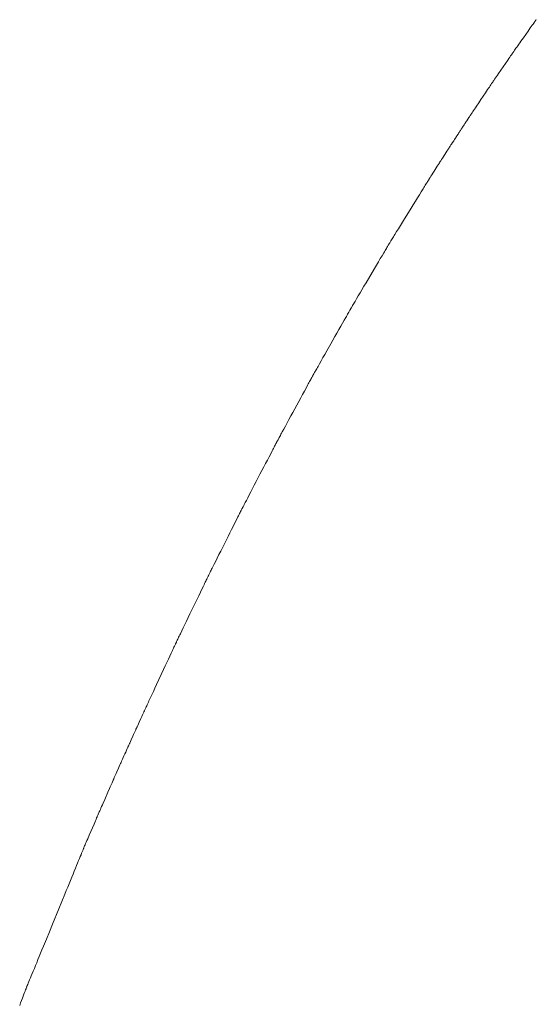
# Model space of a CAD drawing. Extents: x 41827 to 42869, y -14372 to -13913.
# Drawn here: x 41846 to 41870, y -14031 to -13984 of the extents above; entities that cross this region are included whole.
import ezdxf

# ---------------------------------------------------------------- set-up
doc = ezdxf.new("R2010")
doc.units = 0
doc.header["$MEASUREMENT"] = 0
doc.layers.add('VTCONT', color=1, linetype='CONTINUOUS')

# ---------------------------------------------------------------- blocks, each defined once
blk = doc.blocks.new('1')
at = {"layer": 'VTCONT', "lineweight": 18}
for p, q in [((41870.064, -13984.593), (41870.115, -13984.522)), ((41870.115, -13984.522), (41870.162, -13984.454)), ((41870.162, -13984.454), (41870.206, -13984.392)), ((41870.206, -13984.392), (41870.245, -13984.336)), ((41870.245, -13984.336), (41870.279, -13984.288)), ((41870.279, -13984.288), (41870.308, -13984.247)), ((41870.308, -13984.247), (41870.331, -13984.215)), ((41870.331, -13984.215), (41870.347, -13984.192)), ((41870.347, -13984.192), (41870.355, -13984.181)), ((41870.355, -13984.181), (41870.357, -13984.178)), ((41870.357, -13984.178), (41870.365, -13984.167)), ((41870.365, -13984.167), (41870.38, -13984.145)), ((41870.38, -13984.145), (41870.403, -13984.114)), ((41869.673, -13985.148), (41869.785, -13984.989)), ((41869.785, -13984.989), (41869.899, -13984.827)), ((41869.899, -13984.827), (41870.011, -13984.669)), ((41870.011, -13984.669), (41870.064, -13984.593)), ((41869.435, -13985.486), (41869.476, -13985.429)), ((41869.476, -13985.429), (41869.52, -13985.366)), ((41869.52, -13985.366), (41869.568, -13985.297)), ((41869.568, -13985.297), (41869.62, -13985.224)), ((41869.62, -13985.224), (41869.673, -13985.148)), ((41869.092, -13985.981), (41869.138, -13985.915)), ((41869.138, -13985.915), (41869.18, -13985.854)), ((41869.18, -13985.854), (41869.217, -13985.8)), ((41869.217, -13985.8), (41869.249, -13985.753)), ((41869.249, -13985.753), (41869.276, -13985.714)), ((41869.276, -13985.714), (41869.296, -13985.685)), ((41869.296, -13985.685), (41869.309, -13985.665)), ((41869.309, -13985.665), (41869.315, -13985.657)), ((41869.315, -13985.657), (41869.318, -13985.653)), ((41869.318, -13985.653), (41869.328, -13985.639)), ((41869.328, -13985.639), (41869.345, -13985.614)), ((41869.345, -13985.614), (41869.369, -13985.58)), ((41869.369, -13985.58), (41869.399, -13985.537)), ((41869.399, -13985.537), (41869.435, -13985.486)), ((41868.714, -13986.531), (41868.826, -13986.368)), ((41868.826, -13986.368), (41868.938, -13986.206)), ((41868.938, -13986.206), (41869.043, -13986.053)), ((41869.043, -13986.053), (41869.092, -13985.981)), ((41868.461, -13986.9), (41868.506, -13986.834)), ((41868.506, -13986.834), (41868.554, -13986.764)), ((41868.554, -13986.764), (41868.606, -13986.689)), ((41868.606, -13986.689), (41868.714, -13986.531)), ((41868.128, -13987.39), (41868.168, -13987.33)), ((41868.168, -13987.33), (41868.203, -13987.278)), ((41868.203, -13987.278), (41868.233, -13987.233)), ((41868.233, -13987.233), (41868.257, -13987.197)), ((41868.257, -13987.197), (41868.275, -13987.17)), ((41868.275, -13987.17), (41868.286, -13987.154)), ((41868.286, -13987.154), (41868.29, -13987.149)), ((41868.29, -13987.149), (41868.294, -13987.142)), ((41868.294, -13987.142), (41868.307, -13987.124)), ((41868.307, -13987.124), (41868.326, -13987.096)), ((41868.326, -13987.096), (41868.352, -13987.059)), ((41868.352, -13987.059), (41868.383, -13987.013)), ((41868.383, -13987.013), (41868.42, -13986.96)), ((41868.42, -13986.96), (41868.461, -13986.9)), ((41867.77, -13987.924), (41867.88, -13987.759)), ((41867.88, -13987.759), (41867.986, -13987.601)), ((41867.986, -13987.601), (41868.037, -13987.526)), ((41868.037, -13987.526), (41868.084, -13987.455)), ((41868.084, -13987.455), (41868.128, -13987.39)), ((41867.507, -13988.316), (41867.555, -13988.243)), ((41867.555, -13988.243), (41867.66, -13988.087)), ((41867.66, -13988.087), (41867.77, -13987.924)), ((41867.195, -13988.782), (41867.22, -13988.744)), ((41867.22, -13988.744), (41867.242, -13988.71)), ((41867.242, -13988.71), (41867.26, -13988.683)), ((41867.26, -13988.683), (41867.273, -13988.664)), ((41867.273, -13988.664), (41867.279, -13988.655)), ((41867.279, -13988.655), (41867.28, -13988.654)), ((41867.28, -13988.654), (41867.287, -13988.643)), ((41867.287, -13988.643), (41867.301, -13988.622)), ((41867.301, -13988.622), (41867.322, -13988.591)), ((41867.322, -13988.591), (41867.349, -13988.55)), ((41867.349, -13988.55), (41867.382, -13988.502)), ((41867.382, -13988.502), (41867.419, -13988.446)), ((41867.419, -13988.446), (41867.461, -13988.384)), ((41867.461, -13988.384), (41867.507, -13988.316)), ((41866.881, -13989.257), (41866.936, -13989.174)), ((41866.936, -13989.174), (41866.962, -13989.135)), ((41866.962, -13989.135), (41866.985, -13989.1)), ((41866.985, -13989.1), (41867.004, -13989.071)), ((41867.004, -13989.071), (41867.019, -13989.049)), ((41867.019, -13989.049), (41867.027, -13989.036)), ((41867.027, -13989.036), (41867.029, -13989.032)), ((41867.029, -13989.032), (41867.036, -13989.023)), ((41867.036, -13989.023), (41867.048, -13989.003)), ((41867.048, -13989.003), (41867.066, -13988.976)), ((41867.066, -13988.976), (41867.089, -13988.942)), ((41867.089, -13988.942), (41867.141, -13988.864)), ((41867.141, -13988.864), (41867.195, -13988.782)), ((41866.598, -13989.69), (41866.623, -13989.651)), ((41866.623, -13989.651), (41866.677, -13989.568)), ((41866.677, -13989.568), (41866.704, -13989.528)), ((41866.704, -13989.528), (41866.728, -13989.491)), ((41866.728, -13989.491), (41866.749, -13989.46)), ((41866.749, -13989.46), (41866.765, -13989.435)), ((41866.765, -13989.435), (41866.775, -13989.418)), ((41866.775, -13989.418), (41866.779, -13989.413)), ((41866.779, -13989.413), (41866.783, -13989.407)), ((41866.783, -13989.407), (41866.794, -13989.391)), ((41866.794, -13989.391), (41866.81, -13989.366)), ((41866.81, -13989.366), (41866.831, -13989.334)), ((41866.831, -13989.334), (41866.855, -13989.297)), ((41866.855, -13989.297), (41866.881, -13989.257)), ((41866.29, -13990.164), (41866.302, -13990.145)), ((41866.302, -13990.145), (41866.32, -13990.118)), ((41866.32, -13990.118), (41866.342, -13990.084)), ((41866.342, -13990.084), (41866.366, -13990.046)), ((41866.366, -13990.046), (41866.42, -13989.963)), ((41866.42, -13989.963), (41866.471, -13989.884)), ((41866.471, -13989.884), (41866.493, -13989.85)), ((41866.493, -13989.85), (41866.511, -13989.823)), ((41866.511, -13989.823), (41866.524, -13989.803)), ((41866.524, -13989.803), (41866.53, -13989.794)), ((41866.53, -13989.794), (41866.532, -13989.79)), ((41866.532, -13989.79), (41866.541, -13989.777)), ((41866.541, -13989.777), (41866.555, -13989.755)), ((41866.555, -13989.755), (41866.575, -13989.726)), ((41866.575, -13989.726), (41866.598, -13989.69)), ((41865.939, -13990.708), (41866.045, -13990.544)), ((41866.045, -13990.544), (41866.098, -13990.461)), ((41866.098, -13990.461), (41866.149, -13990.382)), ((41866.149, -13990.382), (41866.195, -13990.311)), ((41866.195, -13990.311), (41866.215, -13990.279)), ((41866.215, -13990.279), (41866.233, -13990.251)), ((41866.233, -13990.251), (41866.249, -13990.227)), ((41866.249, -13990.227), (41866.262, -13990.206)), ((41866.262, -13990.206), (41866.273, -13990.19)), ((41866.273, -13990.19), (41866.28, -13990.179)), ((41866.28, -13990.179), (41866.283, -13990.174)), ((41866.283, -13990.174), (41866.284, -13990.173)), ((41866.284, -13990.173), (41866.29, -13990.164)), ((41865.689, -13991.098), (41865.73, -13991.034)), ((41865.73, -13991.034), (41865.747, -13991.006)), ((41865.747, -13991.006), (41865.762, -13990.983)), ((41865.762, -13990.983), (41865.774, -13990.964)), ((41865.774, -13990.964), (41865.784, -13990.95)), ((41865.784, -13990.95), (41865.789, -13990.94)), ((41865.789, -13990.94), (41865.792, -13990.937)), ((41865.792, -13990.937), (41865.793, -13990.934)), ((41865.793, -13990.934), (41865.799, -13990.926)), ((41865.799, -13990.926), (41865.807, -13990.913)), ((41865.807, -13990.913), (41865.819, -13990.894)), ((41865.819, -13990.894), (41865.834, -13990.871)), ((41865.834, -13990.871), (41865.851, -13990.845)), ((41865.851, -13990.845), (41865.892, -13990.782)), ((41865.892, -13990.782), (41865.939, -13990.708)), ((41865.389, -13991.569), (41865.434, -13991.499)), ((41865.434, -13991.499), (41865.484, -13991.42)), ((41865.484, -13991.42), (41865.537, -13991.337)), ((41865.537, -13991.337), (41865.642, -13991.173)), ((41865.642, -13991.173), (41865.689, -13991.098)), ((41865.085, -13992.056), (41865.119, -13992.002)), ((41865.119, -13992.002), (41865.15, -13991.951)), ((41865.15, -13991.951), (41865.179, -13991.904)), ((41865.179, -13991.904), (41865.206, -13991.862)), ((41865.206, -13991.862), (41865.229, -13991.824)), ((41865.229, -13991.824), (41865.25, -13991.791)), ((41865.25, -13991.791), (41865.267, -13991.762)), ((41865.267, -13991.762), (41865.282, -13991.739)), ((41865.282, -13991.739), (41865.293, -13991.721)), ((41865.293, -13991.721), (41865.3, -13991.709)), ((41865.3, -13991.709), (41865.304, -13991.703)), ((41865.304, -13991.703), (41865.305, -13991.702)), ((41865.305, -13991.702), (41865.307, -13991.697)), ((41865.307, -13991.697), (41865.314, -13991.687)), ((41865.314, -13991.687), (41865.323, -13991.672)), ((41865.323, -13991.672), (41865.336, -13991.652)), ((41865.336, -13991.652), (41865.351, -13991.628)), ((41865.351, -13991.628), (41865.369, -13991.601)), ((41865.369, -13991.601), (41865.389, -13991.569)), ((41864.747, -13992.602), (41864.841, -13992.451)), ((41864.841, -13992.451), (41864.929, -13992.308)), ((41864.929, -13992.308), (41865.011, -13992.176)), ((41865.011, -13992.176), (41865.049, -13992.114)), ((41865.049, -13992.114), (41865.085, -13992.056)), ((41864.444, -13993.092), (41864.548, -13992.925)), ((41864.548, -13992.925), (41864.649, -13992.761)), ((41864.649, -13992.761), (41864.747, -13992.602)), ((41864.132, -13993.596), (41864.235, -13993.429)), ((41864.235, -13993.429), (41864.444, -13993.092)), ((41863.934, -13993.916), (41864.032, -13993.759)), ((41864.032, -13993.759), (41864.132, -13993.596)), ((41863.638, -13994.395), (41863.675, -13994.335)), ((41863.675, -13994.335), (41863.755, -13994.206)), ((41863.755, -13994.206), (41863.842, -13994.066)), ((41863.842, -13994.066), (41863.934, -13993.916)), ((41863.358, -13994.851), (41863.373, -13994.825)), ((41863.373, -13994.825), (41863.385, -13994.805)), ((41863.385, -13994.805), (41863.393, -13994.791)), ((41863.393, -13994.791), (41863.398, -13994.782)), ((41863.398, -13994.782), (41863.402, -13994.776)), ((41863.402, -13994.776), (41863.408, -13994.766)), ((41863.408, -13994.766), (41863.417, -13994.751)), ((41863.417, -13994.751), (41863.43, -13994.731)), ((41863.43, -13994.731), (41863.446, -13994.705)), ((41863.446, -13994.705), (41863.465, -13994.674)), ((41863.465, -13994.674), (41863.487, -13994.638)), ((41863.487, -13994.638), (41863.512, -13994.598)), ((41863.512, -13994.598), (41863.54, -13994.553)), ((41863.54, -13994.553), (41863.57, -13994.504)), ((41863.57, -13994.504), (41863.603, -13994.451)), ((41863.603, -13994.451), (41863.638, -13994.395)), ((41863.063, -13995.349), (41863.14, -13995.219)), ((41863.14, -13995.219), (41863.175, -13995.159)), ((41863.175, -13995.159), (41863.209, -13995.103)), ((41863.209, -13995.103), (41863.24, -13995.05)), ((41863.24, -13995.05), (41863.269, -13995.001)), ((41863.269, -13995.001), (41863.295, -13994.957)), ((41863.295, -13994.957), (41863.319, -13994.917)), ((41863.319, -13994.917), (41863.34, -13994.881)), ((41863.34, -13994.881), (41863.358, -13994.851)), ((41862.797, -13995.798), (41862.891, -13995.64)), ((41862.891, -13995.64), (41862.98, -13995.49)), ((41862.98, -13995.49), (41863.063, -13995.349)), ((41862.299, -13996.639), (41862.7, -13995.962)), ((41862.7, -13995.962), (41862.797, -13995.798)), ((41862.201, -13996.805), (41862.299, -13996.639)), ((41861.93, -13997.263), (41862.015, -13997.118)), ((41862.015, -13997.118), (41862.106, -13996.965)), ((41862.106, -13996.965), (41862.201, -13996.805)), ((41861.687, -13997.674), (41861.715, -13997.626)), ((41861.715, -13997.626), (41861.746, -13997.574)), ((41861.746, -13997.574), (41861.778, -13997.519)), ((41861.778, -13997.519), (41861.813, -13997.46)), ((41861.813, -13997.46), (41861.85, -13997.397)), ((41861.85, -13997.397), (41861.93, -13997.263)), ((41861.425, -13998.126), (41861.451, -13998.08)), ((41861.451, -13998.08), (41861.475, -13998.037)), ((41861.475, -13998.037), (41861.496, -13998)), ((41861.496, -13998), (41861.515, -13997.967)), ((41861.515, -13997.967), (41861.531, -13997.94)), ((41861.531, -13997.94), (41861.543, -13997.917)), ((41861.543, -13997.917), (41861.553, -13997.9)), ((41861.553, -13997.9), (41861.559, -13997.889)), ((41861.559, -13997.889), (41861.562, -13997.884)), ((41861.562, -13997.884), (41861.563, -13997.882)), ((41861.563, -13997.882), (41861.567, -13997.875)), ((41861.567, -13997.875), (41861.575, -13997.862)), ((41861.575, -13997.862), (41861.586, -13997.843)), ((41861.586, -13997.843), (41861.6, -13997.819)), ((41861.6, -13997.819), (41861.618, -13997.79)), ((41861.618, -13997.79), (41861.638, -13997.756)), ((41861.638, -13997.756), (41861.661, -13997.717)), ((41861.661, -13997.717), (41861.687, -13997.674)), ((41861.097, -13998.704), (41861.182, -13998.555)), ((41861.182, -13998.555), (41861.26, -13998.417)), ((41861.26, -13998.417), (41861.332, -13998.29)), ((41861.332, -13998.29), (41861.365, -13998.232)), ((41861.365, -13998.232), (41861.396, -13998.177)), ((41861.396, -13998.177), (41861.425, -13998.126)), ((41860.82, -13999.193), (41860.915, -13999.025)), ((41860.915, -13999.025), (41861.008, -13998.861)), ((41861.008, -13998.861), (41861.097, -13998.704)), ((41860.626, -13999.536), (41860.82, -13999.193)), ((41860.341, -14000.039), (41860.433, -13999.875)), ((41860.433, -13999.875), (41860.626, -13999.536)), ((41860.089, -14000.483), (41860.167, -14000.344)), ((41860.167, -14000.344), (41860.252, -14000.196)), ((41860.252, -14000.196), (41860.341, -14000.039)), ((41859.834, -14000.931), (41859.853, -14000.899)), ((41859.853, -14000.899), (41859.874, -14000.861)), ((41859.874, -14000.861), (41859.898, -14000.819)), ((41859.898, -14000.819), (41859.924, -14000.773)), ((41859.924, -14000.773), (41859.953, -14000.722)), ((41859.953, -14000.722), (41859.984, -14000.668)), ((41859.984, -14000.668), (41860.017, -14000.61)), ((41860.017, -14000.61), (41860.089, -14000.483)), ((41859.552, -14001.447), (41859.585, -14001.387)), ((41859.585, -14001.387), (41859.616, -14001.33)), ((41859.616, -14001.33), (41859.644, -14001.278)), ((41859.644, -14001.278), (41859.671, -14001.229)), ((41859.671, -14001.229), (41859.695, -14001.185)), ((41859.695, -14001.185), (41859.716, -14001.145)), ((41859.716, -14001.145), (41859.735, -14001.11)), ((41859.735, -14001.11), (41859.752, -14001.08)), ((41859.752, -14001.08), (41859.765, -14001.056)), ((41859.765, -14001.056), (41859.775, -14001.036)), ((41859.775, -14001.036), (41859.783, -14001.023)), ((41859.783, -14001.023), (41859.787, -14001.016)), ((41859.787, -14001.016), (41859.788, -14001.014)), ((41859.788, -14001.014), (41859.791, -14001.009)), ((41859.791, -14001.009), (41859.797, -14000.998)), ((41859.797, -14000.998), (41859.806, -14000.981)), ((41859.806, -14000.981), (41859.819, -14000.959)), ((41859.819, -14000.959), (41859.834, -14000.931)), ((41859.279, -14001.95), (41859.364, -14001.794)), ((41859.364, -14001.794), (41859.444, -14001.647)), ((41859.444, -14001.647), (41859.518, -14001.51)), ((41859.518, -14001.51), (41859.552, -14001.447)), ((41859.006, -14002.453), (41859.099, -14002.281)), ((41859.099, -14002.281), (41859.19, -14002.113)), ((41859.19, -14002.113), (41859.279, -14001.95)), ((41858.817, -14002.799), (41859.006, -14002.453)), ((41858.547, -14003.296), (41858.634, -14003.136)), ((41858.634, -14003.136), (41858.725, -14002.969)), ((41858.725, -14002.969), (41858.817, -14002.799)), ((41858.282, -14003.784), (41858.315, -14003.723)), ((41858.315, -14003.723), (41858.386, -14003.592)), ((41858.386, -14003.592), (41858.464, -14003.449)), ((41858.464, -14003.449), (41858.547, -14003.296)), ((41858.046, -14004.219), (41858.057, -14004.198)), ((41858.057, -14004.198), (41858.066, -14004.182)), ((41858.066, -14004.182), (41858.071, -14004.172)), ((41858.071, -14004.172), (41858.074, -14004.166)), ((41858.074, -14004.166), (41858.079, -14004.157)), ((41858.079, -14004.157), (41858.087, -14004.143)), ((41858.087, -14004.143), (41858.098, -14004.122)), ((41858.098, -14004.122), (41858.112, -14004.097)), ((41858.112, -14004.097), (41858.129, -14004.066)), ((41858.129, -14004.066), (41858.148, -14004.03)), ((41858.148, -14004.03), (41858.17, -14003.989)), ((41858.17, -14003.989), (41858.195, -14003.944)), ((41858.195, -14003.944), (41858.222, -14003.895)), ((41858.222, -14003.895), (41858.251, -14003.841)), ((41858.251, -14003.841), (41858.282, -14003.784)), ((41857.763, -14004.762), (41857.833, -14004.629)), ((41857.833, -14004.629), (41857.865, -14004.567)), ((41857.865, -14004.567), (41857.895, -14004.508)), ((41857.895, -14004.508), (41857.924, -14004.454)), ((41857.924, -14004.454), (41857.95, -14004.403)), ((41857.95, -14004.403), (41857.974, -14004.357)), ((41857.974, -14004.357), (41857.996, -14004.315)), ((41857.996, -14004.315), (41858.015, -14004.278)), ((41858.015, -14004.278), (41858.032, -14004.246)), ((41858.032, -14004.246), (41858.046, -14004.219)), ((41857.522, -14005.224), (41857.606, -14005.062)), ((41857.606, -14005.062), (41857.687, -14004.907)), ((41857.687, -14004.907), (41857.763, -14004.762)), ((41857.253, -14005.738), (41857.434, -14005.392)), ((41857.434, -14005.392), (41857.522, -14005.224)), ((41857.072, -14006.085), (41857.253, -14005.738)), ((41856.817, -14006.575), (41856.898, -14006.418)), ((41856.898, -14006.418), (41856.984, -14006.254)), ((41856.984, -14006.254), (41857.072, -14006.085)), ((41856.575, -14007.037), (41856.605, -14006.981)), ((41856.605, -14006.981), (41856.636, -14006.921)), ((41856.636, -14006.921), (41856.669, -14006.858)), ((41856.669, -14006.858), (41856.74, -14006.722)), ((41856.74, -14006.722), (41856.817, -14006.575)), ((41856.332, -14007.509), (41856.352, -14007.47)), ((41856.352, -14007.47), (41856.369, -14007.436)), ((41856.369, -14007.436), (41856.384, -14007.407)), ((41856.384, -14007.407), (41856.396, -14007.383)), ((41856.396, -14007.383), (41856.405, -14007.365)), ((41856.405, -14007.365), (41856.411, -14007.353)), ((41856.411, -14007.353), (41856.414, -14007.346)), ((41856.414, -14007.346), (41856.415, -14007.345)), ((41856.415, -14007.345), (41856.418, -14007.338)), ((41856.418, -14007.338), (41856.425, -14007.326)), ((41856.425, -14007.326), (41856.434, -14007.308)), ((41856.434, -14007.308), (41856.446, -14007.284)), ((41856.446, -14007.284), (41856.462, -14007.255)), ((41856.462, -14007.255), (41856.48, -14007.221)), ((41856.48, -14007.221), (41856.5, -14007.182)), ((41856.5, -14007.182), (41856.523, -14007.138)), ((41856.523, -14007.138), (41856.548, -14007.09)), ((41856.548, -14007.09), (41856.575, -14007.037)), ((41856.064, -14008.044), (41856.136, -14007.901)), ((41856.136, -14007.901), (41856.201, -14007.77)), ((41856.201, -14007.77), (41856.231, -14007.71)), ((41856.231, -14007.71), (41856.26, -14007.654)), ((41856.26, -14007.654), (41856.286, -14007.601)), ((41856.286, -14007.601), (41856.31, -14007.553)), ((41856.31, -14007.553), (41856.332, -14007.509)), ((41855.822, -14008.525), (41855.906, -14008.358)), ((41855.906, -14008.358), (41855.987, -14008.197)), ((41855.987, -14008.197), (41856.064, -14008.044)), ((41855.56, -14009.048), (41855.736, -14008.698)), ((41855.736, -14008.698), (41855.822, -14008.525)), ((41855.386, -14009.394), (41855.56, -14009.048)), ((41855.146, -14009.872), (41855.222, -14009.721)), ((41855.222, -14009.721), (41855.302, -14009.561)), ((41855.302, -14009.561), (41855.386, -14009.394)), ((41854.928, -14010.306), (41854.954, -14010.255)), ((41854.954, -14010.255), (41854.982, -14010.2)), ((41854.982, -14010.2), (41855.011, -14010.141)), ((41855.011, -14010.141), (41855.076, -14010.013)), ((41855.076, -14010.013), (41855.146, -14009.872)), ((41854.699, -14010.771), (41854.721, -14010.726)), ((41854.721, -14010.726), (41854.741, -14010.684)), ((41854.741, -14010.684), (41854.759, -14010.648)), ((41854.759, -14010.648), (41854.774, -14010.617)), ((41854.774, -14010.617), (41854.786, -14010.59)), ((41854.786, -14010.59), (41854.796, -14010.57)), ((41854.796, -14010.57), (41854.803, -14010.555)), ((41854.803, -14010.555), (41854.808, -14010.547)), ((41854.808, -14010.547), (41854.809, -14010.544)), ((41854.809, -14010.544), (41854.811, -14010.54)), ((41854.811, -14010.54), (41854.816, -14010.53)), ((41854.816, -14010.53), (41854.824, -14010.514)), ((41854.824, -14010.514), (41854.835, -14010.492)), ((41854.835, -14010.492), (41854.849, -14010.465)), ((41854.849, -14010.465), (41854.865, -14010.432)), ((41854.865, -14010.432), (41854.884, -14010.395)), ((41854.884, -14010.395), (41854.905, -14010.353)), ((41854.905, -14010.353), (41854.928, -14010.306)), ((41854.418, -14011.353), (41854.491, -14011.202)), ((41854.491, -14011.202), (41854.559, -14011.062)), ((41854.559, -14011.062), (41854.59, -14010.996)), ((41854.59, -14010.996), (41854.62, -14010.934)), ((41854.62, -14010.934), (41854.648, -14010.876)), ((41854.648, -14010.876), (41854.675, -14010.822)), ((41854.675, -14010.822), (41854.699, -14010.771)), ((41854.092, -14012.027), (41854.26, -14011.679)), ((41854.26, -14011.679), (41854.341, -14011.512)), ((41854.341, -14011.512), (41854.418, -14011.353)), ((41853.922, -14012.38), (41854.092, -14012.027)), ((41853.756, -14012.723), (41853.838, -14012.553)), ((41853.838, -14012.553), (41853.922, -14012.38)), ((41853.532, -14013.186), (41853.602, -14013.041)), ((41853.602, -14013.041), (41853.677, -14012.886)), ((41853.677, -14012.886), (41853.756, -14012.723)), ((41853.338, -14013.587), (41853.36, -14013.542)), ((41853.36, -14013.542), (41853.384, -14013.492)), ((41853.384, -14013.492), (41853.41, -14013.439)), ((41853.41, -14013.439), (41853.438, -14013.381)), ((41853.438, -14013.381), (41853.468, -14013.319)), ((41853.468, -14013.319), (41853.532, -14013.186)), ((41853.113, -14014.063), (41853.138, -14014.011)), ((41853.138, -14014.011), (41853.16, -14013.963)), ((41853.16, -14013.963), (41853.18, -14013.92)), ((41853.18, -14013.92), (41853.198, -14013.881)), ((41853.198, -14013.881), (41853.214, -14013.847)), ((41853.214, -14013.847), (41853.227, -14013.819)), ((41853.227, -14013.819), (41853.238, -14013.796)), ((41853.238, -14013.796), (41853.245, -14013.779)), ((41853.245, -14013.779), (41853.251, -14013.768)), ((41853.251, -14013.768), (41853.254, -14013.762)), ((41853.254, -14013.762), (41853.258, -14013.754)), ((41853.258, -14013.754), (41853.264, -14013.74)), ((41853.264, -14013.74), (41853.274, -14013.72)), ((41853.274, -14013.72), (41853.286, -14013.695)), ((41853.286, -14013.695), (41853.301, -14013.664)), ((41853.301, -14013.664), (41853.318, -14013.628)), ((41853.318, -14013.628), (41853.338, -14013.587)), ((41852.896, -14014.529), (41852.966, -14014.38)), ((41852.966, -14014.38), (41853.03, -14014.243)), ((41853.03, -14014.243), (41853.059, -14014.179)), ((41853.059, -14014.179), (41853.087, -14014.119)), ((41853.087, -14014.119), (41853.113, -14014.063)), ((41852.665, -14015.025), (41852.745, -14014.853)), ((41852.745, -14014.853), (41852.823, -14014.687)), ((41852.823, -14014.687), (41852.896, -14014.529)), ((41852.336, -14015.731), (41852.665, -14015.025)), ((41852.256, -14015.903), (41852.336, -14015.731)), ((41852.035, -14016.377), (41852.105, -14016.228)), ((41852.105, -14016.228), (41852.179, -14016.069)), ((41852.179, -14016.069), (41852.256, -14015.903)), ((41851.819, -14016.841), (41851.84, -14016.797)), ((41851.84, -14016.797), (41851.862, -14016.749)), ((41851.862, -14016.749), (41851.887, -14016.696)), ((41851.887, -14016.696), (41851.913, -14016.639)), ((41851.913, -14016.639), (41851.941, -14016.579)), ((41851.941, -14016.579), (41851.971, -14016.515)), ((41851.971, -14016.515), (41852.035, -14016.377)), ((41851.586, -14017.348), (41851.626, -14017.262)), ((41851.626, -14017.262), (41851.662, -14017.182)), ((41851.662, -14017.182), (41851.694, -14017.112)), ((41851.694, -14017.112), (41851.708, -14017.082)), ((41851.708, -14017.082), (41851.719, -14017.056)), ((41851.719, -14017.056), (41851.729, -14017.034)), ((41851.729, -14017.034), (41851.737, -14017.018)), ((41851.737, -14017.018), (41851.742, -14017.007)), ((41851.742, -14017.007), (41851.744, -14017.002)), ((41851.744, -14017.001), (41851.747, -14016.995)), ((41851.744, -14017.002), (41851.744, -14017.001)), ((41851.747, -14016.995), (41851.752, -14016.984)), ((41851.752, -14016.984), (41851.761, -14016.966)), ((41851.761, -14016.966), (41851.772, -14016.943)), ((41851.772, -14016.943), (41851.785, -14016.914)), ((41851.785, -14016.914), (41851.801, -14016.88)), ((41851.801, -14016.88), (41851.819, -14016.841)), ((41851.386, -14017.787), (41851.395, -14017.767)), ((41851.395, -14017.767), (41851.407, -14017.742)), ((41851.407, -14017.742), (41851.42, -14017.714)), ((41851.42, -14017.714), (41851.434, -14017.681)), ((41851.434, -14017.681), (41851.468, -14017.608)), ((41851.468, -14017.608), (41851.506, -14017.525)), ((41851.506, -14017.525), (41851.586, -14017.348)), ((41851.124, -14018.367), (41851.203, -14018.192)), ((41851.203, -14018.192), (41851.243, -14018.104)), ((41851.243, -14018.104), (41851.28, -14018.021)), ((41851.28, -14018.021), (41851.314, -14017.947)), ((41851.314, -14017.947), (41851.328, -14017.915)), ((41851.328, -14017.915), (41851.341, -14017.886)), ((41851.341, -14017.886), (41851.353, -14017.861)), ((41851.353, -14017.861), (41851.362, -14017.841)), ((41851.362, -14017.841), (41851.368, -14017.826)), ((41851.368, -14017.826), (41851.373, -14017.817)), ((41851.373, -14017.817), (41851.375, -14017.811)), ((41851.375, -14017.811), (41851.38, -14017.801)), ((41851.38, -14017.801), (41851.386, -14017.787)), ((41850.965, -14018.719), (41850.978, -14018.691)), ((41850.978, -14018.691), (41850.988, -14018.668)), ((41850.988, -14018.668), (41850.997, -14018.649)), ((41850.997, -14018.649), (41851.002, -14018.636)), ((41851.002, -14018.636), (41851.006, -14018.629)), ((41851.006, -14018.629), (41851.007, -14018.627)), ((41851.007, -14018.627), (41851.009, -14018.622)), ((41851.009, -14018.622), (41851.014, -14018.611)), ((41851.014, -14018.611), (41851.021, -14018.594)), ((41851.021, -14018.594), (41851.031, -14018.573)), ((41851.031, -14018.573), (41851.043, -14018.547)), ((41851.043, -14018.547), (41851.056, -14018.517)), ((41851.056, -14018.517), (41851.088, -14018.448)), ((41851.088, -14018.448), (41851.124, -14018.367)), ((41850.745, -14019.21), (41850.783, -14019.126)), ((41850.783, -14019.126), (41850.823, -14019.037)), ((41850.823, -14019.037), (41850.863, -14018.948)), ((41850.863, -14018.948), (41850.901, -14018.863)), ((41850.901, -14018.863), (41850.936, -14018.785)), ((41850.936, -14018.785), (41850.965, -14018.719)), ((41850.524, -14019.706), (41850.56, -14019.626)), ((41850.56, -14019.626), (41850.591, -14019.555)), ((41850.591, -14019.555), (41850.605, -14019.525)), ((41850.605, -14019.525), (41850.617, -14019.498)), ((41850.617, -14019.498), (41850.626, -14019.476)), ((41850.626, -14019.476), (41850.634, -14019.459)), ((41850.634, -14019.459), (41850.639, -14019.448)), ((41850.639, -14019.448), (41850.641, -14019.442)), ((41850.641, -14019.442), (41850.642, -14019.44)), ((41850.642, -14019.44), (41850.645, -14019.434)), ((41850.645, -14019.434), (41850.651, -14019.421)), ((41850.651, -14019.421), (41850.659, -14019.403)), ((41850.659, -14019.403), (41850.669, -14019.38)), ((41850.669, -14019.38), (41850.681, -14019.353)), ((41850.681, -14019.353), (41850.711, -14019.287)), ((41850.711, -14019.287), (41850.745, -14019.21)), ((41850.337, -14020.127), (41850.37, -14020.053)), ((41850.37, -14020.053), (41850.407, -14019.971)), ((41850.407, -14019.971), (41850.446, -14019.883)), ((41850.446, -14019.883), (41850.524, -14019.706)), ((41850.128, -14020.603), (41850.16, -14020.531)), ((41850.16, -14020.531), (41850.188, -14020.465)), ((41850.188, -14020.465), (41850.214, -14020.407)), ((41850.214, -14020.407), (41850.236, -14020.356)), ((41850.236, -14020.356), (41850.254, -14020.315)), ((41850.254, -14020.315), (41850.267, -14020.285)), ((41850.267, -14020.285), (41850.276, -14020.265)), ((41850.276, -14020.265), (41850.279, -14020.257)), ((41850.279, -14020.257), (41850.281, -14020.255)), ((41850.281, -14020.255), (41850.285, -14020.246)), ((41850.285, -14020.246), (41850.291, -14020.231)), ((41850.291, -14020.231), (41850.3, -14020.212)), ((41850.3, -14020.212), (41850.31, -14020.188)), ((41850.31, -14020.188), (41850.323, -14020.159)), ((41850.323, -14020.159), (41850.337, -14020.127)), ((41849.865, -14021.203), (41850.021, -14020.847)), ((41850.021, -14020.847), (41850.094, -14020.68)), ((41850.094, -14020.68), (41850.128, -14020.603)), ((41849.719, -14021.537), (41849.753, -14021.459)), ((41849.753, -14021.459), (41849.789, -14021.377)), ((41849.789, -14021.377), (41849.865, -14021.203)), ((41849.506, -14022.025), (41849.526, -14021.977)), ((41849.526, -14021.977), (41849.543, -14021.939)), ((41849.543, -14021.939), (41849.555, -14021.912)), ((41849.555, -14021.912), (41849.561, -14021.896)), ((41849.561, -14021.896), (41849.563, -14021.891)), ((41849.563, -14021.891), (41849.567, -14021.882)), ((41849.567, -14021.882), (41849.577, -14021.861)), ((41849.577, -14021.861), (41849.591, -14021.829)), ((41849.591, -14021.829), (41849.609, -14021.787)), ((41849.609, -14021.787), (41849.632, -14021.736)), ((41849.632, -14021.736), (41849.658, -14021.676)), ((41849.658, -14021.676), (41849.687, -14021.61)), ((41849.687, -14021.61), (41849.719, -14021.537)), ((41849.282, -14022.544), (41849.356, -14022.372)), ((41849.356, -14022.372), (41849.391, -14022.292)), ((41849.391, -14022.292), (41849.424, -14022.215)), ((41849.424, -14022.215), (41849.454, -14022.145)), ((41849.454, -14022.145), (41849.482, -14022.081)), ((41849.482, -14022.081), (41849.506, -14022.025)), ((41849.055, -14023.072), (41849.129, -14022.902)), ((41849.129, -14022.902), (41849.282, -14022.544)), ((41848.91, -14023.411), (41848.933, -14023.357)), ((41848.933, -14023.357), (41848.959, -14023.295)), ((41848.959, -14023.295), (41848.989, -14023.226)), ((41848.989, -14023.226), (41849.021, -14023.151)), ((41849.021, -14023.151), (41849.055, -14023.072)), ((41848.702, -14023.91), (41848.737, -14023.825)), ((41848.737, -14023.825), (41848.768, -14023.749)), ((41848.768, -14023.749), (41848.795, -14023.684)), ((41848.795, -14023.684), (41848.817, -14023.63)), ((41848.817, -14023.63), (41848.835, -14023.587)), ((41848.835, -14023.587), (41848.848, -14023.555)), ((41848.848, -14023.555), (41848.855, -14023.537)), ((41848.855, -14023.537), (41848.858, -14023.531)), ((41848.858, -14023.531), (41848.859, -14023.529)), ((41848.859, -14023.529), (41848.864, -14023.516)), ((41848.864, -14023.516), (41848.875, -14023.491)), ((41848.875, -14023.491), (41848.89, -14023.456)), ((41848.89, -14023.456), (41848.91, -14023.411)), ((41848.525, -14024.342), (41848.574, -14024.221)), ((41848.574, -14024.221), (41848.62, -14024.109)), ((41848.62, -14024.109), (41848.663, -14024.005)), ((41848.663, -14024.005), (41848.702, -14023.91)), ((41848.299, -14024.892), (41848.359, -14024.745)), ((41848.359, -14024.745), (41848.417, -14024.604)), ((41848.417, -14024.604), (41848.473, -14024.469)), ((41848.473, -14024.469), (41848.525, -14024.342)), ((41848.105, -14025.365), (41848.172, -14025.203)), ((41848.172, -14025.203), (41848.236, -14025.045)), ((41848.236, -14025.045), (41848.299, -14024.892)), ((41847.824, -14026.05), (41847.967, -14025.701)), ((41847.967, -14025.701), (41848.037, -14025.531)), ((41848.037, -14025.531), (41848.105, -14025.365)), ((41847.677, -14026.407), (41847.824, -14026.05)), ((41847.38, -14027.13), (41847.677, -14026.407)), ((41847.233, -14027.489), (41847.38, -14027.13)), ((41847.088, -14027.841), (41847.233, -14027.489)), ((41846.949, -14028.182), (41847.088, -14027.841)), ((41846.751, -14028.664), (41846.815, -14028.508)), ((41846.815, -14028.508), (41846.881, -14028.347)), ((41846.881, -14028.347), (41846.949, -14028.182)), ((41846.572, -14029.1), (41846.629, -14028.961)), ((41846.629, -14028.961), (41846.689, -14028.816)), ((41846.689, -14028.816), (41846.751, -14028.664)), ((41846.372, -14029.586), (41846.417, -14029.476)), ((41846.417, -14029.476), (41846.466, -14029.358)), ((41846.466, -14029.358), (41846.517, -14029.233)), ((41846.517, -14029.233), (41846.572, -14029.1)), ((41846.204, -14029.996), (41846.229, -14029.934)), ((41846.229, -14029.934), (41846.259, -14029.861)), ((41846.259, -14029.861), (41846.293, -14029.779)), ((41846.293, -14029.779), (41846.331, -14029.687)), ((41846.331, -14029.687), (41846.372, -14029.586)), ((41846.023, -14030.461), (41846.054, -14030.381)), ((41846.054, -14030.381), (41846.08, -14030.311)), ((41846.08, -14030.311), (41846.103, -14030.252)), ((41846.103, -14030.252), (41846.121, -14030.204)), ((41846.121, -14030.204), (41846.135, -14030.167)), ((41846.135, -14030.167), (41846.144, -14030.143)), ((41846.144, -14030.143), (41846.148, -14030.132)), ((41846.148, -14030.132), (41846.15, -14030.129)), ((41846.15, -14030.129), (41846.156, -14030.114)), ((41846.156, -14030.114), (41846.167, -14030.086)), ((41846.167, -14030.086), (41846.183, -14030.047)), ((41846.183, -14030.047), (41846.204, -14029.996)), ((41845.819, -14031.001), (41845.866, -14030.876)), ((41845.866, -14030.876), (41845.91, -14030.759)), ((41845.91, -14030.759), (41845.951, -14030.651)), ((41845.951, -14030.651), (41845.989, -14030.551)), ((41845.989, -14030.551), (41846.023, -14030.461))]:
    blk.add_line(p, q, dxfattribs=at)

msp = doc.modelspace()

# ---------------------------------------------------------------- block references
at = {"layer": 'VTCONT'}
msp.add_blockref('1', (0, 0), dxfattribs=at)

doc.saveas('drawing.dxf')
